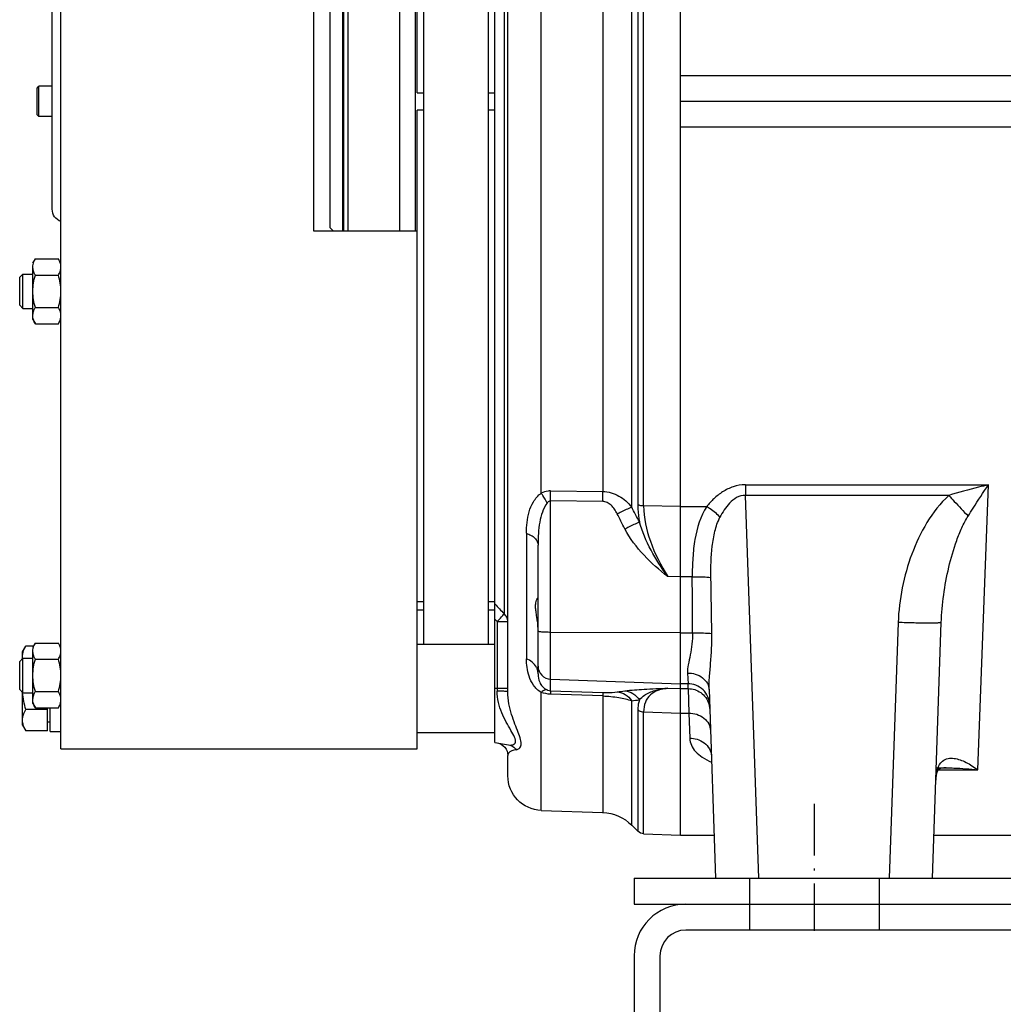
# Model space of a CAD drawing. Units: inches. Extents: x 52112 to 89731, y 4894 to 65435.
# Drawn here: x 62777 to 63005, y 35608 to 35836 of the extents above; entities that cross this region are included whole.
import ezdxf

# ---------------------------------------------------------------- set-up
doc = ezdxf.new("R2010")
doc.units = ezdxf.units.IN
doc.header["$MEASUREMENT"] = 0
doc.linetypes.add('ACAD_ISO10W100', pattern=[18.5, 12, -3, 0.5, -3])
for name, color, linetype in [('ACCESSORI', 1, 'Continuous'), ('ASSI', 3, 'ACAD_ISO10W100'), ('CAMPITURE', 1, 'Continuous'), ('Staffe', 251, 'Continuous')]:
    doc.layers.add(name, color=color, linetype=linetype)

# ---------------------------------------------------------------- blocks, each defined once
blk = doc.blocks.new('Supporto macchina fronte')
at = {"layer": 'Staffe'}
for p, q in [((-825.5, 240), (-525.5, 240)), ((-825.5, 240), (-825.5, 234)), ((-825.5, 234), (-525.5, 234)), ((-813.5, 234), (-537.5, 234)), ((-537.5, 228), (-813.5, 228)), ((-825.5, 222), (-825.5, 188)), ((-819.5, 222), (-819.5, 188))]:
    blk.add_line(p, q, dxfattribs=at)
at = {"layer": 'Staffe', "ltscale": 1.142165}
for p, q in [((-798.75, 240), (-798.75, 234)), ((-768.75, 240), (-768.75, 234)), ((-798.75, 234), (-798.75, 228)), ((-768.75, 234), (-768.75, 228))]:
    blk.add_line(p, q, dxfattribs=at)
at = {"layer": 'Staffe'}
for radius in [12, 6]:
    blk.add_arc((-813.5, 222), radius, 90, 180, dxfattribs=at)
blk = doc.blocks.new('Macchina fronte')
at = {"layer": 'ACCESSORI'}
for p, q in [((394.55, 30), (394.55, 346)), ((251, 10), (251, 330.86)), ((294, 31.47), (294, 328.53)), ((312, 182), (312, 330)), ((291, 43.2), (291, 316.8)), ((295.5, 54.25), (295.5, 305.75)), ((310.5, 54.25), (310.5, 305.75)), ((291.88, 298.71), (291.88, 61.29)), ((262.31, 86.01), (262.31, 273.99)), ((259.54, 86.26), (259.54, 273.74)), ((260.88, 273.42), (260.88, 86.58)), ((269.03, 270.4), (269.03, 89.6)), ((283.28, 89.25), (283.28, 270.75)), ((312.5, 210), (312.5, 150)), ((316, 150), (316, 210)), ((328, 150), (328, 210)), ((329, 150), (329, 210)), ((329.25, 150), (329.25, 210)), ((336.05, 210), (336.05, 150)), ((332.25, 209.2), (332.25, 150.8)), ((396.55, 157.12), (396.55, 205)), ((31.4, 185.93), (251, 185.93)), ((396.55, 183.5), (399.65, 183.5)), ((400.05, 183.1), (399.65, 183.5)), ((399.65, 176.5), (399.65, 183.5)), ((400.05, 176.9), (400.05, 183.1)), ((295.5, 182), (294, 182)), ((312, 182), (310.5, 182)), ((31.4, 180), (251, 180)), ((294, 178), (295.5, 178)), ((310.5, 178), (312, 178)), ((312, 30), (312, 178)), ((396.55, 176.5), (399.65, 176.5)), ((400.05, 176.9), (399.65, 176.5)), ((251, 174.07), (31.4, 174.07)), ((396.55, 155), (396.55, 157.12)), ((332.25, 150.8), (331.45, 150)), ((336.05, 150), (312, 150)), ((400.47, 143.51), (395.13, 143.51)), ((401.05, 142.5), (400.47, 143.51)), ((401.05, 129.5), (401.05, 141.63)), ((400.47, 139.75), (395.13, 139.75)), ((403.35, 140), (401.05, 140)), ((404.1, 139.25), (403.35, 140)), ((403.35, 132), (403.35, 140)), ((404.1, 132.75), (404.1, 139.25)), ((404.1, 132.75), (403.35, 132)), ((400.47, 132.25), (395.13, 132.25)), ((403.35, 132), (401.05, 132)), ((400.47, 128.49), (395.13, 128.49)), ((401.05, 129.5), (400.47, 128.49)), ((235.96, 91.16), (179.64, 91.16)), ((182.08, 25.13), (179.64, 91.16)), ((235.96, 91.16), (235.96, 88.72)), ((281.1, 89.75), (269.03, 89.6)), ((188.83, 88.72), (235.96, 88.72)), ((232.86, 0), (235.96, 88.72)), ((269.03, 87.3), (281.1, 87.44)), ((281.1, 43.46), (281.1, 87.44)), ((251, 86.15), (244.92, 86.15)), ((251, 86.15), (259.54, 86.26)), ((251, 69.88), (251, 86.15)), ((286.69, 79.93), (286.69, 50.87)), ((284, 47.36), (284, 77.21)), ((248.27, 69.88), (251, 69.88)), ((251, 69.88), (253.96, 69.92)), ((295.5, 64.1), (294, 64.1)), ((312, 64.1), (310.5, 64.1)), ((294, 62.1), (295.5, 62.1)), ((310.5, 62.1), (312, 62.1)), ((293.48, 59.5), (291, 59.5)), ((293.48, 59.5), (294, 60.05)), ((293.48, 59.5), (293.48, 43.35)), ((192.65, 0), (190.58, 59.26)), ((200.57, 59.26), (202.64, 0)), ((251, 56.89), (248.19, 56.89)), ((251, 56.89), (281.1, 56.98)), ((312, 54.25), (294, 54.25)), ((394.88, 54), (394.55, 54)), ((400.47, 54.51), (395.13, 54.51)), ((401.05, 53.5), (400.47, 54.51)), ((400.87, 53.81), (402.69, 53.81)), ((401.05, 40.5), (401.05, 52.63)), ((403.45, 52.5), (402.69, 53.81)), ((403.45, 50.9), (403.45, 52.5)), ((400.47, 50.75), (395.13, 50.75)), ((403.35, 51), (401.05, 51)), ((404.1, 50.25), (403.35, 51)), ((403.35, 43), (403.35, 51)), ((404.1, 43.75), (404.1, 50.25)), ((249.38, 47.55), (249.26, 45.07)), ((281.1, 46.12), (251, 45.07)), ((244.38, 43.7), (242.85, 0)), ((249.22, 43.94), (249.05, 38.25)), ((249.22, 43.94), (249.26, 45.07)), ((251, 43.94), (249.22, 43.94)), ((249.26, 45.07), (251, 45.07)), ((253.96, 44.04), (251, 43.94)), ((251, 38.26), (251, 43.94)), ((281.1, 43.46), (269.03, 43.05)), ((291, 44), (294, 44)), ((404.1, 43.75), (403.35, 43)), ((262.31, 12.31), (262.31, 41.13)), ((269.03, 42.25), (281.1, 42.65)), ((269.03, 42.25), (269.03, 15.23)), ((283.28, 15.73), (283.28, 43.07)), ((400.47, 43.25), (395.13, 43.25)), ((403.35, 43), (401.05, 43)), ((403.45, 35.5), (403.45, 43.1)), ((260.88, 39.03), (260.88, 10.88)), ((400.47, 39.49), (395.13, 39.49)), ((397.05, 34), (397.05, 39.49)), ((397.65, 34.19), (397.65, 39.49)), ((397.65, 39.09), (402.69, 39.09)), ((401.05, 40.5), (400.47, 39.49)), ((249.05, 38.25), (248.84, 32.44)), ((251, 38.25), (249.05, 38.25)), ((259.54, 38.54), (251, 38.26)), ((259.54, 10.3), (259.54, 38.54)), ((397.05, 36.2), (397.65, 36.2)), ((403.45, 35.5), (402.69, 34.19)), ((312, 33.75), (294, 33.75)), ((397.05, 34), (394.55, 34)), ((397.65, 34.19), (402.69, 34.19)), ((294, 31.47), (290.81, 30.91)), ((394.55, 30), (312, 30)), ((291, 23.73), (291, 28.42)), ((191.37, 25.13), (182.08, 25.13)), ((191.75, 25.58), (189.46, 25.58)), ((189.46, 25.58), (189.46, 25.58)), ((283.28, 15.73), (269.03, 15.23)), ((262.31, 12.31), (260.88, 10.88)), ((192.3, 10), (171.08, 10)), ((251, 10), (243.2, 10)), ((259.54, 10.3), (251, 10)), ((242.85, 0), (192.65, 0))]:
    blk.add_line(p, q, dxfattribs=at)
blk.add_lwpolyline([(189.46, 25.58), (189.96, 25.56), (190.56, 25.48), (190.95, 25.39), (191.17, 25.3), (191.27, 25.25), (191.3, 25.23), (191.32, 25.21), (191.37, 25.13), (191.47, 24.93), (191.61, 24.53), (191.74, 23.91), (191.83, 23.09), (191.85, 22.75)], dxfattribs=at)
for centre, radius, start, end in [((393.55, 155), 3, 289.5701, 0), ((-19.7, 229.91), 316.6, 332.2628, 332.9666), ((-18.31, 227.22), 317.85, 332.6025, 333.3118), ((-3445.98, 86.82), 3694.29, 359.5358, 359.73721), ((399.74, 51.36), 3.71, 354.2812, 359.9759), ((399.63, 51.37), 3.82, 353.5641, 354.3014), ((287.43, 47.27), 3.44, 152.008, 160.6175), ((217.38, -304.36), 350.88, 82.089, 82.3838), ((216.65, -342.62), 386.45, 83.2144, 83.4814), ((280.85, 49.87), 7.22, 272.0128, 289.6446), ((388.24, 44.02), 15.21, 356.1303, 356.3245), ((249.22, 38.95), 5, 164.9784, 177.9412), ((249.19, 38.96), 4.97, 162.8146, 164.9788), ((294, 28.42), 3, 100, 180), ((283, 23.73), 8, 272, 0), ((269.38, 5.24), 10, 92, 135), ((259.47, 12.3), 2, 272, 315)]:
    blk.add_arc(centre, radius, start, end, dxfattribs=at)
for points, knots in [([(394.55, 141.63), (394.55, 141.79), (394.61, 142.45), (394.88, 143.07), (395.13, 143.51)], [0, 0, 0, 0, 0.241274, 1, 1, 1, 1]), ([(395.13, 139.75), (395.04, 139.9), (394.74, 140.48), (394.55, 141.14), (394.55, 141.63)], [0, 0, 0, 0, 0.263, 1, 1, 1, 1]), ([(400.79, 140.4), (400.83, 140.5), (400.98, 140.89), (401.05, 141.32), (401.05, 141.63)], [0, 0, 0, 0, 0.256946, 1, 1, 1, 1]), ([(394.55, 130.37), (394.55, 130.53), (394.61, 131.19), (394.88, 131.81), (395.13, 132.25)], [0, 0, 0, 0, 0.241273, 1, 1, 1, 1]), ([(395.13, 128.49), (395.04, 128.64), (394.74, 129.22), (394.55, 129.89), (394.55, 130.37)], [0, 0, 0, 0, 0.263002, 1, 1, 1, 1]), ([(400.47, 128.49), (400.56, 128.64), (400.86, 129.22), (401.05, 129.89), (401.05, 130.37)], [0, 0, 0, 0, 0.262989, 1, 1, 1, 1]), ([(401.05, 130.37), (401.05, 130.68), (400.98, 131.11), (400.83, 131.5), (400.79, 131.6)], [0, 0, 0, 0, 0.743043, 1, 1, 1, 1]), ([(184.36, 83.93), (183.98, 84.55), (182.44, 86.99), (180.86, 89.39), (179.64, 91.16)], [0, 0, 0, 0, 0.253885, 1, 1, 1, 1]), ([(179.64, 91.16), (180.41, 90.98), (183.49, 90.25), (186.56, 89.41), (188.83, 88.72)], [0, 0, 0, 0, 0.249047, 1, 1, 1, 1]), ([(235.96, 91.16), (236.91, 91.16), (238.78, 90.85), (241.24, 89.64), (243.27, 88.03), (244.4, 86.79), (244.92, 86.15)], [0, 0, 0, 0, 0.269011, 0.52572, 0.768393, 1, 1, 1, 1]), ([(269.03, 89.6), (268.37, 89.59), (267.05, 89.4), (264.62, 88.38), (263.12, 87.03), (262.31, 86.01)], [0, 0, 0, 0, 0.252803, 0.504261, 1, 1, 1, 1]), ([(269.03, 87.3), (269.03, 87.49), (269.03, 88.26), (269.03, 89.03), (269.03, 89.6)], [0, 0, 0, 0, 0.258584, 1, 1, 1, 1]), ([(281.1, 89.75), (281.3, 89.75), (282.04, 89.71), (282.78, 89.49), (283.28, 89.25)], [0, 0, 0, 0, 0.255087, 1, 1, 1, 1]), ([(281.1, 87.44), (281.1, 87.64), (281.1, 88.41), (281.1, 89.18), (281.1, 89.75)], [0, 0, 0, 0, 0.26227, 1, 1, 1, 1]), ([(281.92, 86.91), (282.21, 87.53), (282.64, 88.33), (283.15, 89.08), (283.28, 89.25)], [0, 0, 0, 0, 0.757066, 1, 1, 1, 1]), ([(286.69, 79.93), (286.69, 80.77), (286.61, 82.45), (286.17, 84.93), (285.18, 87.35), (283.99, 88.69), (283.28, 89.25)], [0, 0, 0, 0, 0.246801, 0.489863, 0.734434, 1, 1, 1, 1]), ([(188.83, 88.72), (188.41, 88.25), (186.93, 86.65), (185.44, 85.05), (184.36, 83.93)], [0, 0, 0, 0, 0.287651, 1, 1, 1, 1]), ([(188.83, 88.72), (190.82, 86.9), (194.15, 82.53), (198.76, 72.76), (200.38, 64.64), (200.57, 59.26)], [0, 0, 0, 0, 0.25006, 0.500529, 1, 1, 1, 1]), ([(235.96, 88.72), (236.66, 88.73), (238.06, 88.33), (239.66, 86.99), (240.91, 85.39), (241.57, 84.22), (241.87, 83.63)], [0, 0, 0, 0, 0.257044, 0.508964, 0.756133, 1, 1, 1, 1]), ([(265.67, 84.47), (265.86, 84.83), (266.26, 85.54), (267.03, 86.45), (267.95, 87.11), (268.68, 87.29), (269.03, 87.3)], [0, 0, 0, 0, 0.269637, 0.527205, 0.770179, 1, 1, 1, 1]), ([(281.1, 87.44), (281.18, 87.44), (281.51, 87.38), (281.77, 87.12), (281.92, 86.91)], [0, 0, 0, 0, 0.219893, 1, 1, 1, 1]), ([(281.92, 86.91), (282.85, 85.65), (283.6, 83.21), (283.95, 79.9), (284, 78.12), (284, 77.21)], [0, 0, 0, 0, 0.468061, 0.728474, 1, 1, 1, 1]), ([(244.92, 86.15), (244.63, 86), (243.51, 85.31), (242.5, 84.41), (241.87, 83.63)], [0, 0, 0, 0, 0.243142, 1, 1, 1, 1]), ([(244.92, 86.15), (246.42, 83.91), (247.6, 79.78), (248.2, 74.24), (248.28, 71.34), (248.27, 69.88)], [0, 0, 0, 0, 0.482686, 0.738357, 1, 1, 1, 1]), ([(259.54, 86.26), (259.54, 83.49), (258.23, 77.69), (255.55, 72.51), (253.96, 69.92)], [0, 0, 0, 0, 0.475857, 1, 1, 1, 1]), ([(259.54, 86.26), (259.66, 86.26), (260.12, 86.29), (260.59, 86.42), (260.88, 86.58)], [0, 0, 0, 0, 0.26567, 1, 1, 1, 1]), ([(260.88, 86.58), (260.88, 86.25), (260.85, 84.91), (260.7, 83.56), (260.52, 82.56)], [0, 0, 0, 0, 0.242797, 1, 1, 1, 1]), ([(265.67, 84.47), (265.35, 84.62), (264.25, 85.16), (263.13, 85.69), (262.31, 86.01)], [0, 0, 0, 0, 0.286517, 1, 1, 1, 1]), ([(190.58, 59.26), (190.5, 61.4), (190.12, 65.7), (188.94, 72.07), (187.44, 77.26), (185.86, 81.2), (184.9, 83.06), (184.36, 83.93)], [0, 0, 0, 0, 0.25013, 0.503538, 0.75634, 0.880304, 1, 1, 1, 1]), ([(243.95, 69.68), (243.98, 72.1), (243.89, 75.7), (243.13, 80.39), (242.39, 82.61), (241.87, 83.63)], [0, 0, 0, 0, 0.510006, 0.758252, 1, 1, 1, 1]), ([(253.96, 69.92), (255.38, 71.87), (257.97, 75.88), (259.88, 80.3), (260.52, 82.56)], [0, 0, 0, 0, 0.506968, 1, 1, 1, 1]), ([(263.88, 80.96), (263.57, 81.12), (262.46, 81.68), (261.34, 82.22), (260.52, 82.56)], [0, 0, 0, 0, 0.28729, 1, 1, 1, 1]), ([(253.96, 69.92), (255.9, 71.43), (259.67, 74.69), (262.72, 78.72), (263.88, 80.96)], [0, 0, 0, 0, 0.493767, 1, 1, 1, 1]), ([(286.69, 79.93), (286.32, 79.81), (285.61, 79.51), (284.72, 78.87), (284.14, 78.08), (284, 77.48), (284, 77.21)], [0, 0, 0, 0, 0.292233, 0.561649, 0.796009, 1, 1, 1, 1]), ([(248.27, 69.88), (247.44, 69.88), (246, 69.85), (244.55, 69.77), (243.95, 69.68)], [0, 0, 0, 0, 0.5762, 1, 1, 1, 1]), ([(284, 57.78), (284, 58.7), (284.21, 60.04), (284.48, 61.73), (284.59, 62.82), (284.54, 63.73), (284.39, 64.34), (284.23, 64.69), (284.14, 64.87), (284.06, 64.96), (284.02, 65.02), (284, 65.02)], [0, 0, 0, 0, 0.374186, 0.545014, 0.69504, 0.818402, 0.912446, 0.947884, 0.974869, 0.992578, 1, 1, 1, 1]), ([(291, 59.5), (291, 59.83), (291.17, 60.52), (291.61, 61.07), (291.88, 61.29)], [0, 0, 0, 0, 0.487536, 1, 1, 1, 1]), ([(293.48, 59.5), (293.13, 59.83), (292.57, 60.41), (292.04, 61.02), (291.88, 61.29)], [0, 0, 0, 0, 0.601116, 1, 1, 1, 1]), ([(190.58, 59.26), (190.58, 59.24), (190.65, 59.22), (190.77, 59.19), (191, 59.17), (191.31, 59.15), (191.73, 59.13), (192.47, 59.12), (193.61, 59.11), (195.17, 59.12), (196.92, 59.15), (198.74, 59.2), (199.96, 59.24), (200.57, 59.26)], [0, 0, 0, 0, 0.005152, 0.018207, 0.040238, 0.071905, 0.113615, 0.164985, 0.294345, 0.453962, 0.632629, 0.8182, 1, 1, 1, 1]), ([(281.1, 56.98), (281.48, 56.98), (282.16, 57), (282.97, 57.04), (283.48, 57.09), (283.76, 57.14), (283.91, 57.17), (284, 57.22), (284, 57.24)], [0, 0, 0, 0, 0.38094, 0.701618, 0.824591, 0.916497, 0.974613, 1, 1, 1, 1]), ([(244.38, 43.7), (244.41, 44.65), (244.29, 46.69), (243.89, 51), (243.7, 54.38), (243.74, 56.69)], [0, 0, 0, 0, 0.220855, 0.468156, 1, 1, 1, 1]), ([(248.17, 56.89), (247.33, 56.9), (245.85, 56.87), (244.37, 56.79), (243.74, 56.69)], [0, 0, 0, 0, 0.568262, 1, 1, 1, 1]), ([(248.19, 56.89), (248.18, 56.01), (248.29, 54.28), (248.73, 51.81), (249.21, 49.61), (249.41, 48.19), (249.38, 47.55)], [0, 0, 0, 0, 0.28108, 0.549864, 0.794663, 1, 1, 1, 1]), ([(394.55, 52.63), (394.55, 52.79), (394.61, 53.45), (394.88, 54.07), (395.13, 54.51)], [0, 0, 0, 0, 0.241274, 1, 1, 1, 1]), ([(395.13, 50.75), (395.04, 50.9), (394.74, 51.48), (394.55, 52.14), (394.55, 52.63)], [0, 0, 0, 0, 0.263, 1, 1, 1, 1]), ([(400.79, 51.4), (400.83, 51.5), (400.98, 51.89), (401.05, 52.32), (401.05, 52.63)], [0, 0, 0, 0, 0.256946, 1, 1, 1, 1]), ([(283.28, 43.07), (284, 43.48), (285.17, 44.64), (286.14, 46.73), (286.61, 48.82), (286.69, 50.2), (286.69, 50.87)], [0, 0, 0, 0, 0.280441, 0.535258, 0.773015, 1, 1, 1, 1]), ([(284.39, 48.89), (284.62, 49.33), (285.3, 50.14), (286.21, 50.67), (286.69, 50.87)], [0, 0, 0, 0, 0.488757, 1, 1, 1, 1]), ([(284, 49.11), (284, 48.36), (283.39, 46.81), (281.85, 46.15), (281.1, 46.12)], [0, 0, 0, 0, 0.499338, 1, 1, 1, 1]), ([(284, 47.36), (284, 47.45), (284.02, 47.81), (284.09, 48.16), (284.18, 48.41)], [0, 0, 0, 0, 0.24335, 1, 1, 1, 1]), ([(249.38, 47.55), (248.77, 47.56), (247.52, 47.39), (245.86, 46.58), (244.7, 45.27), (244.4, 44.19), (244.38, 43.7)], [0, 0, 0, 0, 0.264001, 0.534696, 0.783671, 1, 1, 1, 1]), ([(284, 47.36), (284, 46.7), (283.81, 45.63), (283.01, 44.34), (282.32, 43.82), (281.92, 43.65)], [0, 0, 0, 0, 0.443433, 0.703429, 1, 1, 1, 1]), ([(244.26, 40.27), (244.28, 40.88), (244.57, 42.15), (245.69, 43.77), (247.36, 44.84), (248.65, 45.07), (249.26, 45.07)], [0, 0, 0, 0, 0.240386, 0.499735, 0.759274, 1, 1, 1, 1]), ([(249.22, 43.94), (248.2, 43.94), (246.07, 43.27), (244.75, 41.44), (244.44, 40.43)], [0, 0, 0, 0, 0.48956, 1, 1, 1, 1]), ([(263.88, 43.42), (262.41, 43.62), (259.1, 43.84), (255.79, 43.98), (253.96, 44.04)], [0, 0, 0, 0, 0.447251, 1, 1, 1, 1]), ([(253.96, 44.04), (254.72, 43.96), (256.17, 43.66), (258.08, 42.6), (259.33, 40.78), (259.54, 39.31), (259.54, 38.54)], [0, 0, 0, 0, 0.265562, 0.503054, 0.735498, 1, 1, 1, 1]), ([(260.52, 41.33), (260.19, 41.74), (259.12, 42.69), (256.85, 43.65), (254.97, 43.95), (253.96, 44.04)], [0, 0, 0, 0, 0.216161, 0.580882, 1, 1, 1, 1]), ([(263.88, 43.42), (263.22, 43.37), (261.89, 42.91), (260.9, 41.91), (260.52, 41.33)], [0, 0, 0, 0, 0.487364, 1, 1, 1, 1]), ([(281.92, 43.65), (281.86, 43.62), (281.6, 43.52), (281.32, 43.46), (281.1, 43.46)], [0, 0, 0, 0, 0.239938, 1, 1, 1, 1]), ([(281.1, 43.46), (281.1, 43.37), (281.1, 43.1), (281.1, 42.84), (281.1, 42.65)], [0, 0, 0, 0, 0.32323, 1, 1, 1, 1]), ([(281.92, 43.65), (282.02, 43.66), (282.53, 43.63), (282.98, 43.33), (283.28, 43.07)], [0, 0, 0, 0, 0.205828, 1, 1, 1, 1]), ([(290.81, 30.91), (290.64, 30.88), (290.3, 30.85), (289.82, 30.92), (289.42, 31.14), (289.18, 31.55), (289.22, 32.1), (289.57, 33.04), (290.36, 34.38), (291.42, 36.22), (292.45, 38.36), (293.25, 40.76), (293.48, 42.48), (293.48, 43.35)], [0, 0, 0, 0, 0.036322, 0.069197, 0.098497, 0.127048, 0.162044, 0.208435, 0.331917, 0.481457, 0.645897, 0.819857, 1, 1, 1, 1]), ([(291, 43.2), (291, 43.22), (291.08, 43.24), (291.19, 43.26), (291.42, 43.28), (291.73, 43.31), (292.11, 43.32), (292.7, 43.34), (293.16, 43.35), (293.48, 43.35)], [0, 0, 0, 0, 0.01933, 0.072036, 0.161781, 0.286434, 0.44153, 0.618505, 1, 1, 1, 1]), ([(260.52, 41.33), (260.58, 41.16), (260.81, 40.41), (260.88, 39.63), (260.88, 39.03)], [0, 0, 0, 0, 0.234005, 1, 1, 1, 1]), ([(265.67, 43.18), (265.02, 43.12), (263.69, 42.68), (262.7, 41.7), (262.31, 41.13)], [0, 0, 0, 0, 0.488353, 1, 1, 1, 1]), ([(269.03, 42.25), (267.77, 42.21), (265.49, 41.99), (263.26, 41.46), (262.31, 41.13)], [0, 0, 0, 0, 0.55648, 1, 1, 1, 1]), ([(269.03, 43.05), (268.69, 43.03), (267.57, 43.02), (266.44, 43.07), (265.67, 43.18)], [0, 0, 0, 0, 0.305871, 1, 1, 1, 1]), ([(269.03, 43.05), (269.02, 42.96), (269.03, 42.69), (269.03, 42.43), (269.03, 42.25)], [0, 0, 0, 0, 0.318516, 1, 1, 1, 1]), ([(289.06, 29.78), (288.8, 29.81), (288.4, 29.99), (288.04, 30.44), (287.89, 30.92), (287.89, 31.51), (288.09, 32.49), (288.64, 33.9), (289.41, 35.8), (290.19, 38.01), (290.82, 40.5), (291, 42.28), (291, 43.2)], [0, 0, 0, 0, 0.054802, 0.084215, 0.117232, 0.156674, 0.204429, 0.323986, 0.468422, 0.631268, 0.809347, 1, 1, 1, 1]), ([(394.55, 41.37), (394.55, 41.53), (394.61, 42.19), (394.88, 42.81), (395.13, 43.25)], [0, 0, 0, 0, 0.241273, 1, 1, 1, 1]), ([(395.13, 39.49), (395.04, 39.64), (394.74, 40.22), (394.55, 40.89), (394.55, 41.37)], [0, 0, 0, 0, 0.263002, 1, 1, 1, 1]), ([(400.47, 39.49), (400.56, 39.64), (400.86, 40.22), (401.05, 40.89), (401.05, 41.37)], [0, 0, 0, 0, 0.262989, 1, 1, 1, 1]), ([(401.05, 41.37), (401.05, 41.68), (400.98, 42.11), (400.83, 42.5), (400.79, 42.6)], [0, 0, 0, 0, 0.743043, 1, 1, 1, 1]), ([(260.88, 39.03), (260.79, 38.95), (260.4, 38.68), (259.9, 38.55), (259.54, 38.54)], [0, 0, 0, 0, 0.240851, 1, 1, 1, 1]), ([(403.45, 36.64), (403.45, 36.85), (403.38, 37.71), (403.02, 38.53), (402.69, 39.09)], [0, 0, 0, 0, 0.241282, 1, 1, 1, 1]), ([(249.05, 38.25), (248.44, 38.26), (247.19, 38.08), (245.53, 37.24), (244.37, 35.88), (244.07, 34.77), (244.05, 34.26)], [0, 0, 0, 0, 0.260388, 0.529248, 0.779792, 1, 1, 1, 1]), ([(402.69, 34.19), (402.8, 34.38), (403.21, 35.14), (403.45, 36), (403.45, 36.64)], [0, 0, 0, 0, 0.262998, 1, 1, 1, 1]), ([(248.84, 32.44), (248.82, 31.9), (248.56, 30.76), (247.53, 29.23), (245.9, 27.9), (244.56, 27.22), (243.82, 26.91)], [0, 0, 0, 0, 0.207133, 0.431745, 0.692498, 1, 1, 1, 1]), ([(248.84, 32.44), (248.27, 32.45), (247.09, 32.28), (245.45, 31.47), (244.22, 30.09), (243.88, 28.91), (243.85, 28.35)], [0, 0, 0, 0, 0.239191, 0.499755, 0.759057, 1, 1, 1, 1]), ([(290.81, 30.91), (290.48, 30.85), (289.8, 30.59), (289.27, 30.08), (289.06, 29.78)], [0, 0, 0, 0, 0.480302, 1, 1, 1, 1]), ([(289.06, 29.78), (289.42, 29.72), (289.99, 29.6), (290.64, 29.23), (290.95, 28.83), (291, 28.55), (291, 28.42)], [0, 0, 0, 0, 0.423903, 0.679677, 0.855605, 1, 1, 1, 1]), ([(191.85, 22.75), (191.82, 23.67), (191.65, 25.25), (190.57, 27.16), (189.03, 27.86), (187.58, 27.83), (186.19, 27.47), (184.81, 26.87), (183.43, 26.08), (182.54, 25.45), (182.08, 25.13)], [0, 0, 0, 0, 0.198799, 0.344439, 0.450778, 0.550595, 0.65401, 0.763272, 0.878144, 1, 1, 1, 1]), ([(189.46, 25.58), (188.85, 25.58), (186.39, 25.53), (183.92, 25.34), (182.08, 25.13)], [0, 0, 0, 0, 0.247481, 1, 1, 1, 1])]:
    blk.add_open_spline(points, degree=3, knots=knots, dxfattribs=at)
for points in [[(400.79, 142.86), (400.7, 143.08), (400.59, 143.3), (400.47, 143.51)], [(400.98, 142.24), (400.94, 142.45), (400.87, 142.66), (400.79, 142.86)], [(401.05, 141.63), (401.05, 141.83), (401.03, 142.04), (400.98, 142.24)], [(394.55, 136), (394.55, 137.27), (394.78, 138.54), (395.13, 139.75)], [(400.47, 139.75), (400.59, 139.96), (400.7, 140.18), (400.79, 140.4)], [(401.05, 136), (401.05, 137.27), (400.82, 138.54), (400.47, 139.75)], [(395.13, 132.25), (394.78, 133.46), (394.55, 134.73), (394.55, 136)], [(400.47, 132.25), (400.82, 133.46), (401.05, 134.73), (401.05, 136)], [(400.79, 131.6), (400.7, 131.82), (400.59, 132.04), (400.47, 132.25)], [(243.74, 56.69), (243.81, 61.02), (243.88, 65.35), (243.95, 69.68)], [(294, 63.56), (293.29, 62.8), (292.59, 62.05), (291.88, 61.29)], [(400.79, 53.86), (400.7, 54.08), (400.59, 54.3), (400.47, 54.51)], [(400.98, 53.24), (400.94, 53.45), (400.87, 53.66), (400.79, 53.86)], [(401.05, 52.63), (401.05, 52.83), (401.03, 53.04), (400.98, 53.24)], [(403.11, 52.97), (402.99, 53.26), (402.85, 53.54), (402.69, 53.81)], [(403.36, 52.16), (403.31, 52.44), (403.22, 52.71), (403.11, 52.97)], [(394.55, 47), (394.55, 48.27), (394.78, 49.54), (395.13, 50.75)], [(400.47, 50.75), (400.59, 50.96), (400.7, 51.18), (400.79, 51.4)], [(401.05, 47), (401.05, 48.27), (400.82, 49.54), (400.47, 50.75)], [(403.45, 51.36), (403.45, 51.63), (403.42, 51.9), (403.36, 52.16)], [(395.13, 43.25), (394.78, 44.46), (394.55, 45.73), (394.55, 47)], [(400.47, 43.25), (400.82, 44.46), (401.05, 45.73), (401.05, 47)], [(400.79, 42.6), (400.7, 42.82), (400.59, 43.04), (400.47, 43.25)], [(402.69, 39.09), (403.06, 40.36), (403.33, 41.68), (403.42, 43)]]:
    blk.add_open_spline(points, degree=3, dxfattribs=at)
at = {"layer": 'ASSI'}
blk.add_line((220, 17.27), (220, -12.15), dxfattribs=at)

msp = doc.modelspace()

# ---------------------------------------------------------------- block references
at = {"layer": 'CAMPITURE', "extrusion": (0, 0, -1), "zscale": -1}
msp.add_blockref('Macchina fronte', (-63181.36626, 35637.01776), dxfattribs=at)
at = {"layer": 'CAMPITURE'}
msp.add_blockref('Supporto macchina fronte', (63745.11283, 35397.01776), dxfattribs=at)

doc.saveas('drawing.dxf')
